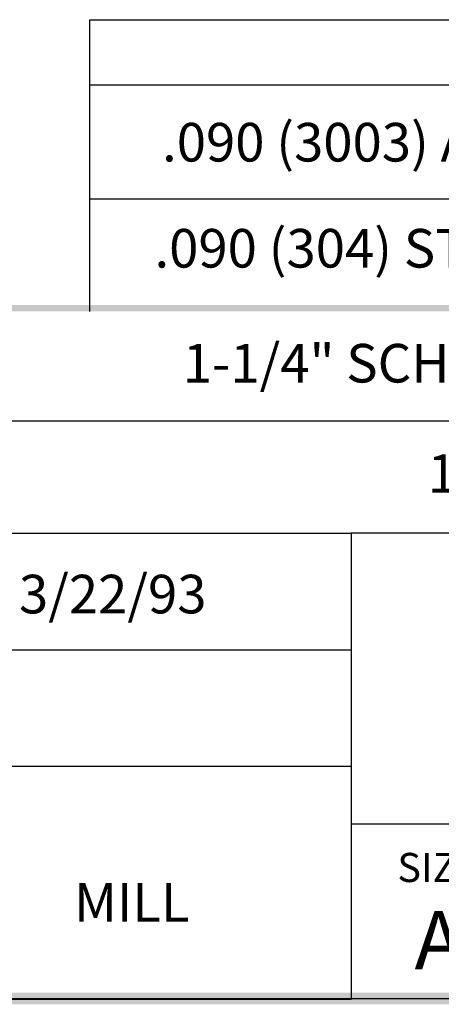
# Model space of a CAD drawing. Extents: x -5.4 to 9.9, y -0.9 to 8.7.
# Drawn here: x 4.8 to 5.7, y -0.6 to 1.5 of the extents above; entities that cross this region are included whole.
import ezdxf
from ezdxf.enums import TextEntityAlignment as Align

# ---------------------------------------------------------------- set-up
doc = ezdxf.new("R2010")
doc.units = 0
doc.header["$LTSCALE"] = 0.5
doc.header["$MEASUREMENT"] = 0
doc.layers.get('0').update_dxf_attribs({"linetype": 'CONTINUOUS'})
doc.layers.add('DIM', color=1, linetype='CONTINUOUS', lineweight=9)
doc.styles.add('Bahwm$0$STANDARD', font='txt')
doc.styles.add('STD', font='txt')

# ---------------------------------------------------------------- blocks, each defined once
blk = doc.blocks.new('Bahwm')
for p, q in [((6.2749, 2.3777), (6.2749, 3.004)), ((6.2749, 3.004), (11.1028, 3.004)), ((6.2749, 2.8639), (11.1028, 2.8639)), ((6.2749, 2.6197), (11.1028, 2.6197)), ((5.6501, 2.1425), (11.096, 2.1425)), ((6.8358, 1.9005), (5.6501, 1.9005)), ((6.8358, 1.9025), (11.096, 1.9025)), ((6.8358, 1.9005), (6.8358, 0.9005)), ((6.8358, 1.6505), (5.6501, 1.6505)), ((6.8358, 1.4005), (5.6501, 1.4005)), ((6.8358, 0.9005), (5.6501, 0.9005))]:
    blk.add_line(p, q)
at = {"color": 7}
for p, q in [((6.8358, 1.2775), (11.0858, 1.2775)), ((4.8358, 0.9025), (11.0858, 0.9025))]:
    blk.add_line(p, q, dxfattribs=at)
blk.add_trace([(5.6434, 2.3912), (5.6569, 2.3777), (11.096, 2.3912), (11.096, 2.3777)])
blk.add_trace([(11.0983, 0.89), (11.0733, 0.915), (0.5733, 0.89), (0.5983, 0.915)], dxfattribs=at)
at = {"color": 7, "style": 'Bahwm$0$STANDARD'}
for s, height, p in [('SIZE', 0.0625, (7.0233, 1.1525)), ('A', 0.125, (7.0233, 0.965))]:
    blk.add_text(s, height=height, dxfattribs=at).set_placement(p, align=Align.CENTER)

msp = doc.modelspace()

# ---------------------------------------------------------------- block references
at = {"color": 7}
msp.add_blockref('Bahwm', (-1.3525, -1.4922), dxfattribs=at)

# ---------------------------------------------------------------- texts
at = {"layer": 'DIM', "color": 7, "style": 'STD'}
for s, height, p in [('.090 (3003) ALUMINUM ASTM B209', 0.082889, (5.0772, 1.2073)), ('.090 (304) STAINLESS STEEL ASTM A240', 0.082889, (5.0609, 0.9796)), ('1-1/4" SCH80 PIPE SINGLE-LOCK SPLICE-LOCK', 0.082889, (5.1217, 0.7328)), ('12 GA. HRP&O STEEL ASTM A569', 0.082889, (5.6474, 0.496)), ('3/22/93', 0.08289, (4.77, 0.2371)), ('MILL', 0.08289, (4.8883, -0.425))]:
    msp.add_text(s, height=height, dxfattribs=at).set_placement(p)

doc.saveas('drawing.dxf')
